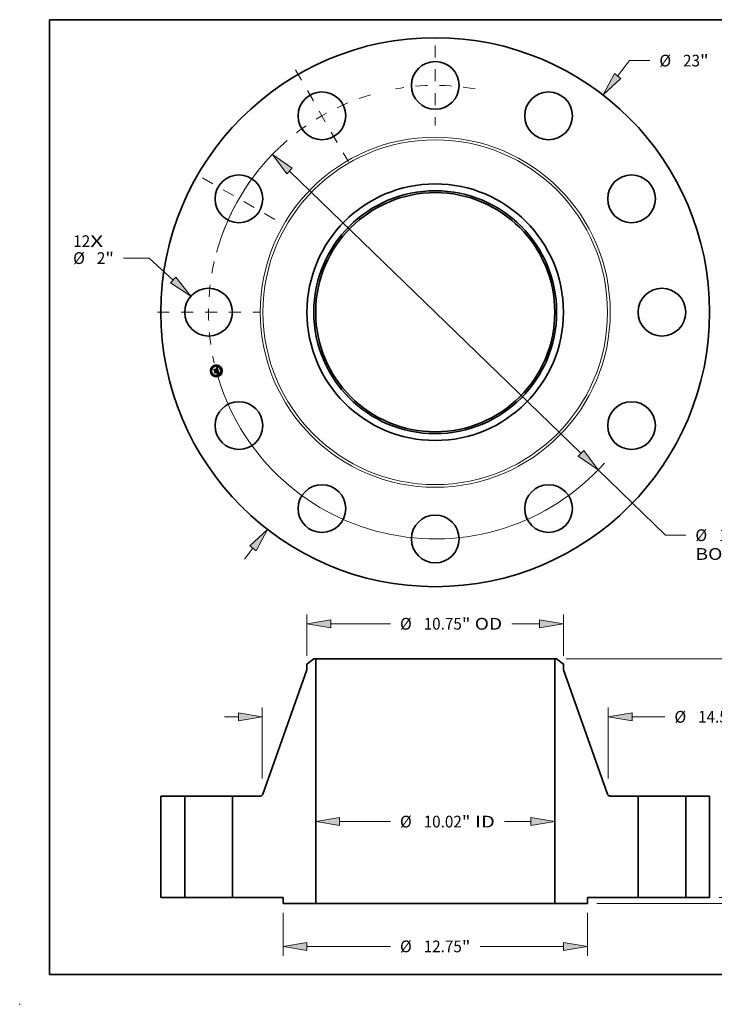
# Model space of a CAD drawing. Extents: x 0 to 10.8, y 0 to 8.2.
# Drawn here: x 0 to 5.8, y 0 to 8.2 of the extents above; entities that cross this region are included whole.
import ezdxf
from ezdxf.enums import TextEntityAlignment as Align

# ---------------------------------------------------------------- set-up
doc = ezdxf.new("R2010")
doc.units = 0
doc.header["$MEASUREMENT"] = 0
doc.linetypes.add('DASHDOT', pattern=[18.5, 12, -3, 0.5, -3])
doc.layers.get('0').update_dxf_attribs({"lineweight": 13})
doc.layers.add('1', color=7, linetype='Continuous', lineweight=13)
doc.styles.get("Standard").update_dxf_attribs({"font": 'isocp.shx'})

# ---------------------------------------------------------------- blocks, each defined once
blk = doc.blocks.new('BLOCK7')
at = {"color": 7, "lineweight": 13, "ltscale": 0.03937}
for s, p, p2 in [('12', (-15.170558, 2.72916), (-14.459393, 2.72916)), ('X', (-14.459393, 2.72916), (-13.912507, 2.72916))]:
    blk.add_text(s, height=0.492126, dxfattribs=at).set_placement(p, p2, align=Align.FIT)
blk = doc.blocks.new('BLOCK8')
at = {"color": 7, "lineweight": 13, "ltscale": 0.03937}
for p, q in [((7.643081, 9.891054), (8.144192, 10.539552)), ((8.144192, 10.539552), (8.994192, 10.539552))]:
    blk.add_line(p, q, dxfattribs=at)
at = {"color": 7, "lineweight": 13, "ltscale": 0.01437}
blk.add_line((-7.994552, -10.345899), (-7.643081, -9.891054), dxfattribs=at)
at = {"color": 7, "lineweight": 13, "ltscale": 0.03937}
for points in [[(7.511203, 9.992961), (7.031643, 9.09978), (7.77496, 9.789148)], [(-7.511203, -9.992961), (-7.031643, -9.09978), (-7.77496, -9.789148)]]:
    blk.add_lwpolyline(points, close=True, dxfattribs=at)
for points in [[(7.511203, 9.992961), (7.031643, 9.09978), (7.511203, 9.992961), (7.77496, 9.789148)], [(-7.511203, -9.992961), (-7.031643, -9.09978), (-7.511203, -9.992961), (-7.77496, -9.789148)]]:
    blk.add_solid(points, dxfattribs=at)
for s, p, p2 in [('%%c', (9.394192, 10.293489), (9.886318, 10.293489)), ('23', (10.386318, 10.293489), (11.097483, 10.293489)), ('"', (11.097483, 10.293489), (11.458376, 10.293489))]:
    blk.add_text(s, height=0.492126, dxfattribs=at).set_placement(p, p2, align=Align.FIT)
blk = doc.blocks.new('BLOCK9')
at = {"color": 7, "lineweight": 13, "ltscale": 0.03937}
for p, q in [((-11.9883, 2.264926), (-13.066642, 2.264926)), ((-10.97903, 1.346258), (-11.9883, 2.264926))]:
    blk.add_line(p, q, dxfattribs=at)
blk.add_lwpolyline([(-11.091217, 1.223007), (-10.239521, 0.673134), (-10.866843, 1.46951)], close=True, dxfattribs=at)
blk.add_solid([(-11.091217, 1.223007), (-10.239521, 0.673134), (-11.091217, 1.223007), (-10.866843, 1.46951)], dxfattribs=at)
for s, p, p2 in [('%%c', (-15.175242, 2.018863), (-14.683116, 2.018863)), ('2', (-14.183117, 2.018863), (-13.827534, 2.018863)), ('"', (-13.827534, 2.018863), (-13.466641, 2.018863))]:
    blk.add_text(s, height=0.492126, dxfattribs=at).set_placement(p, p2, align=Align.FIT)
blk = doc.blocks.new('BLOCK10')
at = {"color": 7, "lineweight": 13, "ltscale": 0.03937}
for p, q in [((-6.107649, 5.911587), (6.107649, -5.911587)), ((6.826184, -6.607057), (9.653186, -9.343309)), ((9.653186, -9.343309), (10.503186, -9.343309))]:
    blk.add_line(p, q, dxfattribs=at)
for points in [[(-5.991738, 6.031343), (-6.826184, 6.607057), (-6.22356, 5.791831)], [(5.991738, -6.031343), (6.826184, -6.607057), (6.22356, -5.791831)]]:
    blk.add_lwpolyline(points, close=True, dxfattribs=at)
for start, end in [(133.560087, 164.682746), (195.317268, 318.309)]:
    blk.add_arc((0, 0), 9.5, start, end, dxfattribs=at)
for points in [[(-5.991738, 6.031343), (-6.826184, 6.607057), (-5.991738, 6.031343), (-6.22356, 5.791831)], [(5.991738, -6.031343), (6.826184, -6.607057), (5.991738, -6.031343), (6.22356, -5.791831)]]:
    blk.add_solid(points, dxfattribs=at)
for s, p, p2 in [('%%c', (10.903186, -9.589372), (11.395312, -9.589372)), ('"', (12.606476, -9.589372), (12.96737, -9.589372)), ('19', (11.895311, -9.589372), (12.606476, -9.589372)), ('BOLT CIRCLE', (10.903186, -10.376773), (15.844359, -10.376773))]:
    blk.add_text(s, height=0.492126, dxfattribs=at).set_placement(p, p2, align=Align.FIT)
blk = doc.blocks.new('BLOCK11')
at = {"color": 7, "linetype": 'DASHDOT', "lineweight": 13, "ltscale": 0.03937}
blk.add_line((-11.645997, 0), (-7.354003, 0), dxfattribs=at)
blk.add_arc((0, 0), 9.5, 167.057206, 192.942794, dxfattribs=at)
blk = doc.blocks.new('BLOCK12')
at = {"color": 7, "linetype": 'DASHDOT', "lineweight": 13, "ltscale": 0.03937}
blk.add_line((-9.754859, 5.63197), (-6.699624, 3.86803), dxfattribs=at)
blk.add_arc((0, 0), 9.5, 139.361431, 160.638563, dxfattribs=at)
blk = doc.blocks.new('BLOCK13')
at = {"color": 7, "linetype": 'DASHDOT', "lineweight": 13, "ltscale": 0.03937}
blk.add_line((-5.858329, 10.146924), (-3.641671, 6.307559), dxfattribs=at)
blk.add_arc((0, 0), 9.5, 106.631035, 133.368965, dxfattribs=at)
blk = doc.blocks.new('BLOCK14')
at = {"color": 7, "linetype": 'DASHDOT', "lineweight": 13, "ltscale": 0.03937}
blk.add_line((0, 11.176552), (0, 7.823447), dxfattribs=at)
blk.add_arc((0, 0), 9.5, 79.888488, 100.111517, dxfattribs=at)
blk = doc.blocks.new('BLOCK15')
at = {"color": 7, "lineweight": 13, "ltscale": 0.03937}
for p, q in [((-4.010014, 3.180595), (-1.87657, 3.180595)), ((2.899224, 3.180595), (4.010014, 3.180595))]:
    blk.add_line(p, q, dxfattribs=at)
for points in [[(-4.010014, 3.347259), (-5.01, 3.180595), (-4.010014, 3.013931)], [(4.010014, 3.013931), (5.01, 3.180595), (4.010014, 3.347259)]]:
    blk.add_lwpolyline(points, close=True, dxfattribs=at)
for points in [[(-4.010014, 3.347259), (-5.01, 3.180595), (-4.010014, 3.347259), (-4.010014, 3.013931)], [(4.010014, 3.013931), (5.01, 3.180595), (4.010014, 3.013931), (4.010014, 3.347259)]]:
    blk.add_solid(points, dxfattribs=at)
for s, p, p2 in [('%%c', (-1.47657, 2.934532), (-0.984444, 2.934532)), ('10.02', (-0.484444, 2.934532), (1.115677, 2.934532)), ('"', (1.115677, 2.934532), (1.476569, 2.934532)), (' ID', (1.47657, 2.934532), (2.499224, 2.934532))]:
    blk.add_text(s, height=0.492126, dxfattribs=at).set_placement(p, p2, align=Align.FIT)
blk = doc.blocks.new('BLOCK16')
at = {"color": 7, "lineweight": 13, "ltscale": 0.03937}
for p, q in [((-5.375, 10.127099), (-5.375, 11.862634)), ((5.375, 10.127099), (5.375, 11.862634)), ((-4.375014, 11.468934), (-1.87657, 11.468934)), ((3.204314, 11.468934), (4.375014, 11.468934))]:
    blk.add_line(p, q, dxfattribs=at)
for points in [[(-4.375014, 11.635597), (-5.375, 11.468934), (-4.375014, 11.302269)], [(4.375014, 11.302269), (5.375, 11.468934), (4.375014, 11.635597)]]:
    blk.add_lwpolyline(points, close=True, dxfattribs=at)
for points in [[(-4.375014, 11.635597), (-5.375, 11.468934), (-4.375014, 11.635597), (-4.375014, 11.302269)], [(4.375014, 11.302269), (5.375, 11.468934), (4.375014, 11.302269), (4.375014, 11.635597)]]:
    blk.add_solid(points, dxfattribs=at)
for s, p, p2 in [('%%c', (-1.47657, 11.222871), (-0.984444, 11.222871)), ('10.75', (-0.484444, 11.222871), (1.115677, 11.222871)), ('"', (1.115677, 11.222871), (1.476569, 11.222871)), (' OD', (1.47657, 11.222871), (2.804314, 11.222871))]:
    blk.add_text(s, height=0.492126, dxfattribs=at).set_placement(p, p2, align=Align.FIT)
blk = doc.blocks.new('BLOCK17')
at = {"color": 7, "lineweight": 13, "ltscale": 0.03937}
for p, q in [((-6.375, -0.643701), (-6.375, -2.441204)), ((6.375, -0.643701), (6.375, -2.441204)), ((-5.375014, -2.047503), (-1.87657, -2.047503)), ((1.87657, -2.047503), (5.375014, -2.047503))]:
    blk.add_line(p, q, dxfattribs=at)
for points in [[(-5.375014, -1.880839), (-6.375, -2.047503), (-5.375014, -2.214167)], [(5.375014, -2.214167), (6.375, -2.047503), (5.375014, -1.880839)]]:
    blk.add_lwpolyline(points, close=True, dxfattribs=at)
for points in [[(-5.375014, -1.880839), (-6.375, -2.047503), (-5.375014, -1.880839), (-5.375014, -2.214167)], [(5.375014, -2.214167), (6.375, -2.047503), (5.375014, -2.214167), (5.375014, -1.880839)]]:
    blk.add_solid(points, dxfattribs=at)
for s, p, p2 in [('%%c', (-1.47657, -2.293566), (-0.984444, -2.293566)), ('12.75', (-0.484444, -2.293566), (1.115677, -2.293566)), ('"', (1.115677, -2.293566), (1.476569, -2.293566))]:
    blk.add_text(s, height=0.492126, dxfattribs=at).set_placement(p, p2, align=Align.FIT)
blk = doc.blocks.new('BLOCK18')
at = {"color": 7, "lineweight": 13, "ltscale": 0.03937}
for p, q in [((-7.25, 4.989938), (-7.25, 7.965073)), ((7.25, 4.989938), (7.25, 7.965073)), ((8.249986, 7.571372), (9.625758, 7.571372))]:
    blk.add_line(p, q, dxfattribs=at)
at = {"color": 7, "lineweight": 13, "ltscale": 0.01437}
blk.add_line((-8.824803, 7.571372), (-8.249986, 7.571372), dxfattribs=at)
at = {"color": 7, "lineweight": 13, "ltscale": 0.03937}
for points in [[(-8.249986, 7.404708), (-7.25, 7.571372), (-8.249986, 7.738036)], [(8.249986, 7.738036), (7.25, 7.571372), (8.249986, 7.404708)]]:
    blk.add_lwpolyline(points, close=True, dxfattribs=at)
for points in [[(-8.249986, 7.404708), (-7.25, 7.571372), (-8.249986, 7.404708), (-8.249986, 7.738036)], [(8.249986, 7.738036), (7.25, 7.571372), (8.249986, 7.738036), (8.249986, 7.404708)]]:
    blk.add_solid(points, dxfattribs=at)
for s, p, p2 in [('%%c', (10.025757, 7.325309), (10.517883, 7.325309)), ('"', (12.262422, 7.325309), (12.623315, 7.325309)), ('14.5', (11.017884, 7.325309), (12.262422, 7.325309))]:
    blk.add_text(s, height=0.492126, dxfattribs=at).set_placement(p, p2, align=Align.FIT)
blk = doc.blocks.new('BLOCK19')
at = {"color": 7, "lineweight": 13, "ltscale": 0.01437}
blk.add_line((16.707886, 0.999986), (16.707886, 1.574803), dxfattribs=at)
at = {"color": 7, "lineweight": 13, "ltscale": 0.03937}
for p, q in [((11.893701, 0), (17.101587, 0)), ((6.768701, -0.25), (17.101587, -0.25))]:
    blk.add_line(p, q, dxfattribs=at)
at = {"color": 7, "lineweight": 13, "ltscale": 0.015357}
blk.add_line((16.707886, -1.864269), (16.707886, -1.249986), dxfattribs=at)
at = {"color": 7, "lineweight": 13, "ltscale": 0.03937}
for points in [[(16.541222, 0.999986), (16.707886, 0), (16.874549, 0.999986)], [(16.874549, -1.249986), (16.707886, -0.25), (16.541222, -1.249986)]]:
    blk.add_lwpolyline(points, close=True, dxfattribs=at)
for points in [[(16.541222, 0.999986), (16.707886, 0), (16.541222, 0.999986), (16.874549, 0.999986)], [(16.874549, -1.249986), (16.707886, -0.25), (16.874549, -1.249986), (16.541222, -1.249986)]]:
    blk.add_solid(points, dxfattribs=at)
for s, p, p2 in [('0.25', (15.905171, -2.756395), (17.149709, -2.756395)), ('"', (17.149709, -2.756395), (17.510602, -2.756395))]:
    blk.add_text(s, height=0.492126, dxfattribs=at).set_placement(p, p2, align=Align.FIT)
blk = doc.blocks.new('BLOCK21')
at = {"color": 7, "lineweight": 13, "ltscale": 0.03937}
for p, q in [((5.482441, 10), (17.101587, 10)), ((16.707886, 5.646142), (16.707886, 9.000014)), ((16.707886, 0.999986), (16.707886, 4.354016)), ((11.893701, 0), (17.101587, 0))]:
    blk.add_line(p, q, dxfattribs=at)
for points in [[(16.874549, 9.000014), (16.707886, 10), (16.541222, 9.000014)], [(16.541222, 0.999986), (16.707886, 0), (16.874549, 0.999986)]]:
    blk.add_lwpolyline(points, close=True, dxfattribs=at)
for points in [[(16.874549, 9.000014), (16.707886, 10), (16.874549, 9.000014), (16.541222, 9.000014)], [(16.541222, 0.999986), (16.707886, 0), (16.541222, 0.999986), (16.874549, 0.999986)]]:
    blk.add_solid(points, dxfattribs=at)
for s, p, p2 in [('10', (16.171857, 4.754016), (16.883022, 4.754016)), ('"', (16.883022, 4.754016), (17.243915, 4.754016))]:
    blk.add_text(s, height=0.492126, dxfattribs=at).set_placement(p, p2, align=Align.FIT)
blk = doc.blocks.new('BLOCK22')
at = {"color": 7, "lineweight": 5, "ltscale": 0.03937}
for p, q in [((-11.5, 0), (-11.5, 4.25)), ((-11.5, 4.25), (-10.5, 4.25)), ((-10.5, 4.25), (-10.5, 0)), ((-10.5, 0), (-11.5, 0))]:
    blk.add_line(p, q, dxfattribs=at)
blk = doc.blocks.new('BLOCK23')
at = {"color": 7, "lineweight": 5, "ltscale": 0.009021}
blk.add_line((-5.375, 9.780345), (-5.08874, 10), dxfattribs=at)
at = {"color": 7, "lineweight": 5, "ltscale": 0.001969}
blk.add_line((-5.08874, 10), (-5.01, 10), dxfattribs=at)
at = {"color": 7, "lineweight": 5, "ltscale": 0.03937}
for p, q in [((-5.01, 10), (-5.01, -0.25)), ((-7.221689, 4.329939), (-5.375, 9.544124)), ((-8.5, 0), (-8.5, 4.25)), ((-8.5, 4.25), (-7.334804, 4.25)), ((-6.375, 0), (-8.5, 0)), ((-5.01, -0.25), (-6.375, -0.25))]:
    blk.add_line(p, q, dxfattribs=at)
at = {"color": 7, "lineweight": 5, "ltscale": 0.005906}
blk.add_line((-5.375, 9.544124), (-5.375, 9.780345), dxfattribs=at)
at = {"color": 7, "lineweight": 5, "ltscale": 0.000194}
for p, q in [((-7.334804, 4.25), (-7.327038, 4.250252)), ((-7.327038, 4.250252), (-7.319305, 4.251005)), ((-7.319305, 4.251005), (-7.311637, 4.252257)), ((-7.311637, 4.252257), (-7.304066, 4.254004)), ((-7.304066, 4.254004), (-7.296624, 4.256236)), ((-7.296624, 4.256236), (-7.289342, 4.258945)), ((-7.289342, 4.258945), (-7.28225, 4.26212)), ((-7.28225, 4.26212), (-7.275379, 4.265747)), ((-7.275379, 4.265747), (-7.268757, 4.269811)), ((-7.268757, 4.269811), (-7.262412, 4.274295)), ((-7.262412, 4.274295), (-7.256371, 4.279181)), ((-7.256371, 4.279181), (-7.250658, 4.284447)), ((-7.250658, 4.284447), (-7.245297, 4.290071)), ((-7.245297, 4.290071), (-7.240313, 4.296031)), ((-7.240313, 4.296031), (-7.235724, 4.302301)), ((-7.235724, 4.302301), (-7.23155, 4.308855)), ((-7.23155, 4.308855), (-7.22781, 4.315665)), ((-7.22781, 4.315665), (-7.224518, 4.322702)), ((-7.224518, 4.322702), (-7.221689, 4.329939))]:
    blk.add_line(p, q, dxfattribs=at)
at = {"color": 7, "lineweight": 5, "ltscale": 0.00625}
blk.add_line((-6.375, -0.25), (-6.375, 0), dxfattribs=at)
blk = doc.blocks.new('BLOCK24')
at = {"color": 7, "lineweight": 5, "ltscale": 0.03937}
for p, q in [((5.01, -0.25), (5.01, 10)), ((5.375, 9.544124), (7.221689, 4.329939)), ((7.334804, 4.25), (8.5, 4.25)), ((8.5, 4.25), (8.5, 0)), ((8.5, 0), (6.375, 0)), ((6.375, -0.25), (5.01, -0.25))]:
    blk.add_line(p, q, dxfattribs=at)
at = {"color": 7, "lineweight": 5, "ltscale": 0.001969}
blk.add_line((5.01, 10), (5.08874, 10), dxfattribs=at)
at = {"color": 7, "lineweight": 5, "ltscale": 0.009021}
blk.add_line((5.08874, 10), (5.375, 9.780345), dxfattribs=at)
at = {"color": 7, "lineweight": 5, "ltscale": 0.005906}
blk.add_line((5.375, 9.780345), (5.375, 9.544124), dxfattribs=at)
at = {"color": 7, "lineweight": 5, "ltscale": 0.000194}
for p, q in [((7.221689, 4.329939), (7.224518, 4.322702)), ((7.224518, 4.322702), (7.22781, 4.315665)), ((7.22781, 4.315665), (7.23155, 4.308855)), ((7.23155, 4.308855), (7.235724, 4.302301)), ((7.235724, 4.302301), (7.240313, 4.296031)), ((7.240313, 4.296031), (7.245297, 4.290071)), ((7.245297, 4.290071), (7.250658, 4.284447)), ((7.250658, 4.284447), (7.256371, 4.279181)), ((7.256371, 4.279181), (7.262412, 4.274295)), ((7.262412, 4.274295), (7.268757, 4.269811)), ((7.268757, 4.269811), (7.275379, 4.265747)), ((7.275379, 4.265747), (7.28225, 4.26212)), ((7.28225, 4.26212), (7.289342, 4.258945)), ((7.289342, 4.258945), (7.296624, 4.256236)), ((7.296624, 4.256236), (7.304066, 4.254004)), ((7.304066, 4.254004), (7.311637, 4.252257)), ((7.311637, 4.252257), (7.319305, 4.251005)), ((7.319305, 4.251005), (7.327038, 4.250252)), ((7.327038, 4.250252), (7.334804, 4.25))]:
    blk.add_line(p, q, dxfattribs=at)
at = {"color": 7, "lineweight": 5, "ltscale": 0.00625}
blk.add_line((6.375, 0), (6.375, -0.25), dxfattribs=at)
blk = doc.blocks.new('BLOCK25')
at = {"color": 7, "lineweight": 5, "ltscale": 0.03937}
for p, q in [((10.5, 4.25), (11.5, 4.25)), ((10.5, 0), (10.5, 4.25)), ((11.5, 4.25), (11.5, 0)), ((11.5, 0), (10.5, 0))]:
    blk.add_line(p, q, dxfattribs=at)

msp = doc.modelspace()

# ---------------------------------------------------------------- linework, layer by layer
at = {"color": 7, "lineweight": 35, "ltscale": 1.9e-05}
for p, q in [((1.629293, 5.319909), (1.629728, 5.320541)), ((1.649599, 5.331464), (1.650069, 5.332062)), ((1.652297, 5.333681), (1.652874, 5.334145)), ((1.652874, 5.334145), (1.65346, 5.334631)), ((1.657661, 5.310542), (1.656896, 5.310666)), ((1.657156, 5.311274), (1.657918, 5.311154)), ((1.662572, 5.288125), (1.663306, 5.287983)), ((1.663663, 5.287251), (1.662935, 5.287435)), ((1.663306, 5.287983), (1.664049, 5.287797))]:
    msp.add_line(p, q, dxfattribs=at)
at = {"color": 7, "lineweight": 35, "ltscale": 0.000276}
msp.add_line((1.632153, 5.309232), (1.629293, 5.319909), dxfattribs=at)
at = {"color": 7, "lineweight": 35, "ltscale": 0.000259}
msp.add_line((1.629728, 5.320541), (1.63241, 5.310532), dxfattribs=at)
at = {"color": 7, "lineweight": 35, "ltscale": 0.000247}
msp.add_line((1.633189, 5.312219), (1.630631, 5.321768), dxfattribs=at)
at = {"color": 7, "lineweight": 35, "ltscale": 9.9e-05}
for p, q in [((1.630631, 5.321768), (1.63386, 5.319498)), ((1.640772, 5.295954), (1.638773, 5.292552))]:
    msp.add_line(p, q, dxfattribs=at)
at = {"color": 7, "lineweight": 35, "ltscale": 0.000133}
msp.add_line((1.635192, 5.313606), (1.632153, 5.309232), dxfattribs=at)
at = {"color": 7, "lineweight": 35, "ltscale": 0.00011}
msp.add_line((1.63241, 5.310532), (1.634857, 5.314189), dxfattribs=at)
at = {"color": 7, "lineweight": 35, "ltscale": 8.7e-05}
msp.add_line((1.634807, 5.315295), (1.633189, 5.312219), dxfattribs=at)
at = {"color": 7, "lineweight": 35, "ltscale": 0.000538}
msp.add_line((1.63386, 5.319498), (1.65465, 5.325069), dxfattribs=at)
at = {"color": 7, "lineweight": 35, "ltscale": 2e-05}
for p, q in [((1.634275, 5.301313), (1.6347, 5.301986)), ((1.65346, 5.334631), (1.654053, 5.335141)), ((1.654053, 5.335141), (1.654655, 5.335673)), ((1.663024, 5.301088), (1.662838, 5.301866)), ((1.663213, 5.296116), (1.663349, 5.295341)), ((1.664415, 5.287026), (1.663663, 5.287251)), ((1.664049, 5.287797), (1.664802, 5.287565)), ((1.665191, 5.286759), (1.664415, 5.287026)), ((1.664802, 5.287565), (1.665565, 5.287287))]:
    msp.add_line(p, q, dxfattribs=at)
at = {"color": 7, "lineweight": 35, "ltscale": 0.000313}
msp.add_line((1.637517, 5.289214), (1.634275, 5.301313), dxfattribs=at)
at = {"color": 7, "lineweight": 35, "ltscale": 0.000296}
msp.add_line((1.6347, 5.301986), (1.637768, 5.290536), dxfattribs=at)
at = {"color": 7, "lineweight": 35, "ltscale": 0.000586}
msp.add_line((1.657524, 5.321113), (1.634807, 5.315295), dxfattribs=at)
at = {"color": 7, "lineweight": 35, "ltscale": 0.000564}
msp.add_line((1.634857, 5.314189), (1.656629, 5.320022), dxfattribs=at)
at = {"color": 7, "lineweight": 35, "ltscale": 0.000544}
msp.add_line((1.656209, 5.319216), (1.635192, 5.313606), dxfattribs=at)
at = {"color": 7, "lineweight": 35, "ltscale": 0.000266}
msp.add_line((1.638773, 5.292552), (1.636024, 5.302811), dxfattribs=at)
at = {"color": 7, "lineweight": 35, "ltscale": 0.000113}
msp.add_line((1.636024, 5.302811), (1.639653, 5.300133), dxfattribs=at)
at = {"color": 7, "lineweight": 35, "ltscale": 0.000152}
msp.add_line((1.641087, 5.294113), (1.637517, 5.289214), dxfattribs=at)
at = {"color": 7, "lineweight": 35, "ltscale": 0.000125}
msp.add_line((1.637768, 5.290536), (1.640696, 5.294567), dxfattribs=at)
at = {"color": 7, "lineweight": 35, "ltscale": 0.000233}
msp.add_line((1.639653, 5.300133), (1.648638, 5.302541), dxfattribs=at)
at = {"color": 7, "lineweight": 35, "ltscale": 0.000253}
for p, q in [((1.640696, 5.294567), (1.650454, 5.297182)), ((1.662838, 5.301866), (1.653059, 5.299246))]:
    msp.add_line(p, q, dxfattribs=at)
at = {"color": 7, "lineweight": 35, "ltscale": 0.000273}
msp.add_line((1.651304, 5.298776), (1.640772, 5.295954), dxfattribs=at)
at = {"color": 7, "lineweight": 35, "ltscale": 0.000231}
msp.add_line((1.65003, 5.296509), (1.641087, 5.294113), dxfattribs=at)
at = {"color": 7, "lineweight": 35, "ltscale": 1.5e-05}
for p, q in [((1.64667, 5.305037), (1.647002, 5.305551)), ((1.651855, 5.329703), (1.651245, 5.329802)), ((1.651421, 5.30456), (1.651699, 5.304022)), ((1.65268, 5.330005), (1.653182, 5.329691)), ((1.654304, 5.310979), (1.654347, 5.311573)), ((1.660229, 5.309944), (1.659661, 5.310108)), ((1.66137, 5.310185), (1.661217, 5.309584)), ((1.661796, 5.289812), (1.66223, 5.290223)), ((1.662698, 5.298083), (1.662857, 5.29752)), ((1.662857, 5.29752), (1.663015, 5.296942)), ((1.664175, 5.296656), (1.664044, 5.297247))]:
    msp.add_line(p, q, dxfattribs=at)
at = {"color": 7, "lineweight": 35, "ltscale": 9e-06}
for p, q in [((1.646966, 5.304852), (1.64667, 5.305037)), ((1.647002, 5.305551), (1.647323, 5.305369)), ((1.647323, 5.305369), (1.647622, 5.305164)), ((1.647568, 5.306531), (1.647863, 5.306767)), ((1.647622, 5.305164), (1.647898, 5.304936)), ((1.647898, 5.304936), (1.648152, 5.304684)), ((1.648152, 5.304684), (1.648383, 5.304409)), ((1.648383, 5.304409), (1.648592, 5.304112)), ((1.648592, 5.304112), (1.648778, 5.303792)), ((1.650908, 5.32982), (1.650549, 5.329815)), ((1.651385, 5.330338), (1.651746, 5.330291)), ((1.651746, 5.330291), (1.652083, 5.33022)), ((1.652701, 5.331547), (1.652331, 5.331623)), ((1.653045, 5.331441), (1.652701, 5.331547)), ((1.653365, 5.331306), (1.653045, 5.331441)), ((1.653881, 5.327717), (1.65373, 5.328044)), ((1.653834, 5.328984), (1.654028, 5.328684)), ((1.654199, 5.330711), (1.653937, 5.330944)), ((1.654028, 5.328684), (1.65421, 5.328352)), ((1.654448, 5.330441), (1.654199, 5.330711)), ((1.657052, 5.312426), (1.656675, 5.31247)), ((1.657416, 5.312377), (1.657052, 5.312426)), ((1.657087, 5.314258), (1.657355, 5.31452)), ((1.657273, 5.315399), (1.657116, 5.315061)), ((1.657144, 5.318133), (1.65722, 5.317782)), ((1.657371, 5.315755), (1.657273, 5.315399)), ((1.657355, 5.31452), (1.657591, 5.314785)), ((1.657768, 5.312323), (1.657416, 5.312377)), ((1.658106, 5.312262), (1.657768, 5.312323)), ((1.658368, 5.316495), (1.658405, 5.316833)), ((1.658405, 5.316833), (1.658418, 5.31719)), ((1.658418, 5.31719), (1.658406, 5.317566)), ((1.662181, 5.311253), (1.661841, 5.31133)), ((1.662865, 5.294831), (1.662807, 5.295199)), ((1.662909, 5.294487), (1.662865, 5.294831)), ((1.663868, 5.289056), (1.663502, 5.289112)), ((1.664209, 5.288999), (1.663868, 5.289056)), ((1.663998, 5.29245), (1.664153, 5.292781)), ((1.664153, 5.292781), (1.664268, 5.293101)), ((1.664268, 5.293101), (1.664349, 5.293432)), ((1.664349, 5.293432), (1.664405, 5.293795)), ((1.667008, 5.288224), (1.66668, 5.288342)), ((1.667355, 5.288095), (1.667008, 5.288224))]:
    msp.add_line(p, q, dxfattribs=at)
at = {"color": 7, "lineweight": 35, "ltscale": 8e-06}
for p, q in [((1.64724, 5.304653), (1.646966, 5.304852)), ((1.647492, 5.304439), (1.64724, 5.304653)), ((1.647722, 5.304211), (1.647492, 5.304439)), ((1.64793, 5.303969), (1.647722, 5.304211)), ((1.648116, 5.303712), (1.64793, 5.303969)), ((1.64828, 5.303441), (1.648116, 5.303712)), ((1.648421, 5.303155), (1.64828, 5.303441)), ((1.64854, 5.302855), (1.648421, 5.303155)), ((1.648638, 5.302541), (1.64854, 5.302855)), ((1.650127, 5.303273), (1.650058, 5.303593)), ((1.650184, 5.302955), (1.650127, 5.303273)), ((1.651245, 5.329802), (1.650908, 5.32982)), ((1.652083, 5.33022), (1.652394, 5.330125)), ((1.652394, 5.330125), (1.65268, 5.330005)), ((1.653182, 5.329691), (1.653411, 5.329487)), ((1.653396, 5.328611), (1.653215, 5.32885)), ((1.653661, 5.331141), (1.653365, 5.331306)), ((1.653568, 5.328342), (1.653396, 5.328611)), ((1.653411, 5.329487), (1.653629, 5.329251)), ((1.65373, 5.328044), (1.653568, 5.328342)), ((1.653629, 5.329251), (1.653834, 5.328984)), ((1.653937, 5.330944), (1.653661, 5.331141)), ((1.656319, 5.318916), (1.656209, 5.319216)), ((1.656416, 5.318621), (1.656319, 5.318916)), ((1.6565, 5.318331), (1.656416, 5.318621)), ((1.65722, 5.317782), (1.657284, 5.317453)), ((1.657284, 5.317453), (1.657335, 5.317146)), ((1.657591, 5.314785), (1.657795, 5.315052)), ((1.657795, 5.315052), (1.657967, 5.315321)), ((1.657967, 5.315321), (1.658107, 5.315592)), ((1.658432, 5.312196), (1.658106, 5.312262)), ((1.658107, 5.315592), (1.658219, 5.315874)), ((1.658219, 5.315874), (1.658306, 5.316175)), ((1.658306, 5.316175), (1.658368, 5.316495)), ((1.658745, 5.312124), (1.658432, 5.312196)), ((1.66294, 5.294167), (1.662909, 5.294487)), ((1.664524, 5.288942), (1.664209, 5.288999)), ((1.66637, 5.288449), (1.666079, 5.288546)), ((1.66668, 5.288342), (1.66637, 5.288449))]:
    msp.add_line(p, q, dxfattribs=at)
at = {"color": 7, "lineweight": 35, "ltscale": 1.1e-05}
for p, q in [((1.647947, 5.306323), (1.647568, 5.306531)), ((1.649765, 5.32974), (1.649341, 5.32967)), ((1.650147, 5.330336), (1.650585, 5.33036)), ((1.651519, 5.331688), (1.651076, 5.331676)), ((1.654273, 5.326558), (1.654153, 5.326973)), ((1.65438, 5.327988), (1.654537, 5.327592)), ((1.654537, 5.327592), (1.654683, 5.327163)), ((1.65511, 5.329417), (1.654904, 5.329795)), ((1.655038, 5.312587), (1.655268, 5.312984)), ((1.655467, 5.312566), (1.655038, 5.312587)), ((1.655303, 5.329004), (1.65511, 5.329417)), ((1.656073, 5.326346), (1.65599, 5.326758)), ((1.656149, 5.325923), (1.656073, 5.326346)), ((1.656091, 5.313487), (1.656455, 5.313741)), ((1.656217, 5.325488), (1.656149, 5.325923)), ((1.656455, 5.313741), (1.656787, 5.313999)), ((1.656603, 5.317903), (1.6565, 5.318331)), ((1.656683, 5.31748), (1.656603, 5.317903)), ((1.656739, 5.317063), (1.656683, 5.31748)), ((1.658308, 5.318373), (1.658222, 5.318805)), ((1.662204, 5.297778), (1.662081, 5.298187)), ((1.662694, 5.289224), (1.662252, 5.289279)), ((1.66265, 5.296007), (1.66255, 5.296448)), ((1.662735, 5.295591), (1.66265, 5.296007)), ((1.663111, 5.289168), (1.662694, 5.289224)), ((1.663294, 5.291387), (1.663569, 5.291753)), ((1.663569, 5.291753), (1.663803, 5.292107)), ((1.664433, 5.294191), (1.664435, 5.294619)), ((1.668508, 5.287642), (1.668105, 5.287804))]:
    msp.add_line(p, q, dxfattribs=at)
at = {"color": 7, "lineweight": 35, "ltscale": 1.4e-05}
for p, q in [((1.647863, 5.306767), (1.648439, 5.306696)), ((1.648439, 5.306696), (1.648976, 5.306566)), ((1.649341, 5.32967), (1.649195, 5.330214)), ((1.650755, 5.305462), (1.651107, 5.305041)), ((1.651107, 5.305041), (1.651421, 5.30456)), ((1.652378, 5.329517), (1.651855, 5.329703)), ((1.653215, 5.32885), (1.65282, 5.329241)), ((1.655799, 5.327549), (1.655648, 5.32807)), ((1.657335, 5.317146), (1.657399, 5.316598)), ((1.659883, 5.310724), (1.660432, 5.310556)), ((1.660748, 5.309769), (1.660229, 5.309944)), ((1.660257, 5.28776), (1.660432, 5.288277)), ((1.662213, 5.299683), (1.662376, 5.299165)), ((1.662228, 5.291021), (1.662483, 5.291536)), ((1.66223, 5.290223), (1.662625, 5.290622)), ((1.662376, 5.299165), (1.662538, 5.298631)), ((1.662483, 5.291536), (1.662684, 5.292051)), ((1.662538, 5.298631), (1.662698, 5.298083)), ((1.662958, 5.293602), (1.66294, 5.294167)), ((1.66328, 5.292764), (1.663109, 5.292251)), ((1.663389, 5.29333), (1.66328, 5.292764)), ((1.66428, 5.296098), (1.664175, 5.296656)), ((1.665078, 5.288827), (1.664524, 5.288942)), ((1.666079, 5.288546), (1.665552, 5.288706))]:
    msp.add_line(p, q, dxfattribs=at)
at = {"color": 7, "lineweight": 35, "ltscale": 1e-05}
for p, q in [((1.648298, 5.306095), (1.647947, 5.306323)), ((1.648619, 5.305849), (1.648298, 5.306095)), ((1.648912, 5.305584), (1.648619, 5.305849)), ((1.648778, 5.303792), (1.648942, 5.303448)), ((1.649175, 5.305299), (1.648912, 5.305584)), ((1.648942, 5.303448), (1.649083, 5.303081)), ((1.649083, 5.303081), (1.649202, 5.302692)), ((1.64941, 5.304996), (1.649175, 5.305299)), ((1.649615, 5.304674), (1.64941, 5.304996)), ((1.649791, 5.304332), (1.649615, 5.304674)), ((1.650168, 5.329788), (1.649765, 5.32974)), ((1.649939, 5.303972), (1.649791, 5.304332)), ((1.650058, 5.303593), (1.649939, 5.303972)), ((1.650549, 5.329815), (1.650168, 5.329788)), ((1.650585, 5.33036), (1.650997, 5.330361)), ((1.650997, 5.330361), (1.651385, 5.330338)), ((1.651937, 5.33167), (1.651519, 5.331688)), ((1.652331, 5.331623), (1.651937, 5.33167)), ((1.654022, 5.32736), (1.653881, 5.327717)), ((1.654153, 5.326973), (1.654022, 5.32736)), ((1.65421, 5.328352), (1.65438, 5.327988)), ((1.654683, 5.330136), (1.654448, 5.330441)), ((1.654904, 5.329795), (1.654683, 5.330136)), ((1.655882, 5.312539), (1.655467, 5.312566)), ((1.655898, 5.327159), (1.655799, 5.327549)), ((1.656285, 5.312507), (1.655882, 5.312539)), ((1.65599, 5.326758), (1.655898, 5.327159)), ((1.656675, 5.31247), (1.656285, 5.312507)), ((1.656463, 5.31429), (1.656574, 5.31467)), ((1.656574, 5.31467), (1.656661, 5.315056)), ((1.656899, 5.314739), (1.656623, 5.314435)), ((1.656661, 5.315056), (1.656724, 5.315447)), ((1.656724, 5.315447), (1.656764, 5.315843)), ((1.656771, 5.316651), (1.656739, 5.317063)), ((1.656764, 5.315843), (1.656779, 5.316244)), ((1.656779, 5.316244), (1.656771, 5.316651)), ((1.656787, 5.313999), (1.657087, 5.314258)), ((1.657116, 5.315061), (1.656899, 5.314739)), ((1.656952, 5.3189), (1.657054, 5.318505)), ((1.657054, 5.318505), (1.657144, 5.318133)), ((1.657411, 5.316137), (1.657371, 5.315755)), ((1.657655, 5.320745), (1.657524, 5.321113)), ((1.657779, 5.320375), (1.657655, 5.320745)), ((1.657896, 5.320004), (1.657779, 5.320375)), ((1.658007, 5.31963), (1.657896, 5.320004)), ((1.658111, 5.319255), (1.658007, 5.31963)), ((1.658369, 5.31796), (1.658308, 5.318373)), ((1.658406, 5.317566), (1.658369, 5.31796)), ((1.662309, 5.297403), (1.662204, 5.297778)), ((1.662807, 5.295199), (1.662735, 5.295591)), ((1.663502, 5.289112), (1.663111, 5.289168)), ((1.663803, 5.292107), (1.663998, 5.29245)), ((1.664405, 5.293795), (1.664433, 5.294191)), ((1.667721, 5.287955), (1.667355, 5.288095)), ((1.668105, 5.287804), (1.667721, 5.287955))]:
    msp.add_line(p, q, dxfattribs=at)
at = {"color": 7, "lineweight": 35, "ltscale": 1.3e-05}
for p, q in [((1.648976, 5.306566), (1.649477, 5.306378)), ((1.649477, 5.306378), (1.64994, 5.306131)), ((1.650116, 5.331564), (1.649599, 5.331464)), ((1.64994, 5.306131), (1.650367, 5.305825)), ((1.650367, 5.305825), (1.650755, 5.305462)), ((1.65282, 5.329241), (1.652378, 5.329517)), ((1.655648, 5.32807), (1.655483, 5.328555)), ((1.660432, 5.310556), (1.660928, 5.310377)), ((1.661217, 5.309584), (1.660748, 5.309769)), ((1.661782, 5.299103), (1.661606, 5.29961)), ((1.66194, 5.298629), (1.661782, 5.299103)), ((1.662583, 5.291378), (1.662228, 5.291021)), ((1.662437, 5.296913), (1.662309, 5.297403)), ((1.662877, 5.291789), (1.662583, 5.291378)), ((1.662625, 5.290622), (1.662979, 5.291011)), ((1.662684, 5.292051), (1.66283, 5.292568)), ((1.66283, 5.292568), (1.662922, 5.293084)), ((1.663109, 5.292251), (1.662877, 5.291789)), ((1.662922, 5.293084), (1.662958, 5.293602)), ((1.664358, 5.295572), (1.66428, 5.296098)), ((1.667913, 5.286184), (1.667659, 5.285713))]:
    msp.add_line(p, q, dxfattribs=at)
at = {"color": 7, "lineweight": 35, "ltscale": 1.2e-05}
for p, q in [((1.649195, 5.330214), (1.649684, 5.330286)), ((1.649684, 5.330286), (1.650147, 5.330336)), ((1.650608, 5.331635), (1.650116, 5.331564)), ((1.651076, 5.331676), (1.650608, 5.331635)), ((1.654683, 5.327163), (1.654816, 5.326703)), ((1.655268, 5.312984), (1.655695, 5.313234)), ((1.655483, 5.328555), (1.655303, 5.329004)), ((1.655695, 5.313234), (1.656091, 5.313487)), ((1.657399, 5.316598), (1.657411, 5.316137)), ((1.658222, 5.318805), (1.658111, 5.319255)), ((1.660928, 5.310377), (1.66137, 5.310185)), ((1.661784, 5.289334), (1.661321, 5.289389)), ((1.662252, 5.289279), (1.661784, 5.289334)), ((1.662081, 5.298187), (1.66194, 5.298629)), ((1.66255, 5.296448), (1.662437, 5.296913)), ((1.662979, 5.291011), (1.663294, 5.291387)), ((1.66441, 5.295079), (1.664358, 5.295572)), ((1.664435, 5.294619), (1.66441, 5.295079)), ((1.665552, 5.288706), (1.665078, 5.288827))]:
    msp.add_line(p, q, dxfattribs=at)
at = {"color": 7, "lineweight": 35, "ltscale": 2.5e-05}
msp.add_line((1.649202, 5.302692), (1.650184, 5.302955), dxfattribs=at)
at = {"color": 7, "lineweight": 35, "ltscale": 0.000234}
for p, q in [((1.65849, 5.290176), (1.649463, 5.287757)), ((1.649631, 5.288385), (1.658658, 5.290803))]:
    msp.add_line(p, q, dxfattribs=at)
at = {"color": 7, "lineweight": 35, "ltscale": 1.6e-05}
for p, q in [((1.649463, 5.287757), (1.649631, 5.288385)), ((1.650069, 5.332062), (1.650614, 5.332432)), ((1.651699, 5.304022), (1.651939, 5.303425)), ((1.658658, 5.290803), (1.65849, 5.290176)), ((1.659661, 5.310108), (1.659043, 5.310263)), ((1.659281, 5.310879), (1.659883, 5.310724)), ((1.660891, 5.287741), (1.660257, 5.28776)), ((1.661321, 5.289389), (1.661796, 5.289812)), ((1.66203, 5.300284), (1.662213, 5.299683)), ((1.663437, 5.293949), (1.663389, 5.29333)), ((1.664044, 5.297247), (1.663886, 5.29787))]:
    msp.add_line(p, q, dxfattribs=at)
at = {"color": 7, "lineweight": 35, "ltscale": 0.000111}
msp.add_line((1.651178, 5.292225), (1.65003, 5.296509), dxfattribs=at)
at = {"color": 7, "lineweight": 35, "ltscale": 0.000128}
msp.add_line((1.650058, 5.289551), (1.652586, 5.293991), dxfattribs=at)
at = {"color": 7, "lineweight": 35, "ltscale": 0.000227}
msp.add_line((1.658813, 5.291897), (1.650058, 5.289551), dxfattribs=at)
at = {"color": 7, "lineweight": 35, "ltscale": 0.000109}
msp.add_line((1.650454, 5.297182), (1.651579, 5.292982), dxfattribs=at)
at = {"color": 7, "lineweight": 35, "ltscale": 1.7e-05}
for p, q in [((1.650614, 5.332432), (1.651167, 5.332825)), ((1.651167, 5.332825), (1.651728, 5.333242)), ((1.659043, 5.310263), (1.658377, 5.310407)), ((1.658626, 5.311023), (1.659281, 5.310879)), ((1.661549, 5.28768), (1.660891, 5.287741)), ((1.66223, 5.287578), (1.661549, 5.28768)), ((1.663424, 5.294619), (1.663437, 5.293949))]:
    msp.add_line(p, q, dxfattribs=at)
at = {"color": 7, "lineweight": 35, "ltscale": 2.1e-05}
for p, q in [((1.651579, 5.292982), (1.651178, 5.292225)), ((1.654655, 5.335673), (1.655265, 5.336229)), ((1.656896, 5.310666), (1.656081, 5.310781)), ((1.656341, 5.311382), (1.657156, 5.311274)), ((1.663015, 5.296942), (1.663213, 5.296116)), ((1.66599, 5.286451), (1.665191, 5.286759)), ((1.665565, 5.287287), (1.666338, 5.286965))]:
    msp.add_line(p, q, dxfattribs=at)
at = {"color": 7, "lineweight": 35, "ltscale": 0.000124}
msp.add_line((1.652586, 5.293991), (1.651304, 5.298776), dxfattribs=at)
at = {"color": 7, "lineweight": 35, "ltscale": 1.8e-05}
for p, q in [((1.651728, 5.333242), (1.652297, 5.333681)), ((1.658377, 5.310407), (1.657661, 5.310542)), ((1.657918, 5.311154), (1.658626, 5.311023)), ((1.660432, 5.288277), (1.661136, 5.288272)), ((1.661136, 5.288272), (1.661849, 5.288221)), ((1.661849, 5.288221), (1.662572, 5.288125)), ((1.662935, 5.287435), (1.66223, 5.287578)), ((1.663349, 5.295341), (1.663424, 5.294619))]:
    msp.add_line(p, q, dxfattribs=at)
at = {"color": 7, "lineweight": 35, "ltscale": 0.000228}
msp.add_line((1.651939, 5.303425), (1.660757, 5.305788), dxfattribs=at)
at = {"color": 7, "lineweight": 35, "ltscale": 3.3e-05}
msp.add_line((1.653059, 5.299246), (1.6534, 5.297972), dxfattribs=at)
at = {"color": 7, "lineweight": 35, "ltscale": 0.000223}
msp.add_line((1.6534, 5.297972), (1.66203, 5.300284), dxfattribs=at)
at = {"color": 7, "lineweight": 35, "ltscale": 0.000209}
msp.add_line((1.661606, 5.29961), (1.65354, 5.297449), dxfattribs=at)
at = {"color": 7, "lineweight": 35, "ltscale": 8.2e-05}
msp.add_line((1.65354, 5.297449), (1.654386, 5.294294), dxfattribs=at)
at = {"color": 7, "lineweight": 35, "ltscale": 3.8e-05}
msp.add_line((1.65465, 5.325069), (1.654273, 5.326558), dxfattribs=at)
at = {"color": 7, "lineweight": 35, "ltscale": 2.3e-05}
for p, q in [((1.655217, 5.310885), (1.654304, 5.310979)), ((1.667659, 5.285713), (1.666812, 5.286103))]:
    msp.add_line(p, q, dxfattribs=at)
at = {"color": 7, "lineweight": 35, "ltscale": 2.8e-05}
msp.add_line((1.654347, 5.311573), (1.655473, 5.311477), dxfattribs=at)
at = {"color": 7, "lineweight": 35, "ltscale": 0.000126}
msp.add_line((1.654386, 5.294294), (1.658813, 5.291897), dxfattribs=at)
at = {"color": 7, "lineweight": 35, "ltscale": 3.2e-05}
msp.add_line((1.654816, 5.326703), (1.655131, 5.325444), dxfattribs=at)
at = {"color": 7, "lineweight": 35, "ltscale": 2.7e-05}
msp.add_line((1.655131, 5.325444), (1.656217, 5.325488), dxfattribs=at)
at = {"color": 7, "lineweight": 35, "ltscale": 2.2e-05}
for p, q in [((1.656081, 5.310781), (1.655217, 5.310885)), ((1.655473, 5.311477), (1.656341, 5.311382)), ((1.666812, 5.286103), (1.66599, 5.286451)), ((1.666338, 5.286965), (1.66712, 5.286597)), ((1.66712, 5.286597), (1.667913, 5.286184))]:
    msp.add_line(p, q, dxfattribs=at)
at = {"color": 7, "lineweight": 35, "ltscale": 0.000648}
msp.add_line((1.655265, 5.336229), (1.662181, 5.311253), dxfattribs=at)
at = {"color": 7, "lineweight": 35, "ltscale": 5e-06}
msp.add_line((1.656623, 5.314435), (1.656463, 5.31429), dxfattribs=at)
at = {"color": 7, "lineweight": 35, "ltscale": 2.9e-05}
msp.add_line((1.656629, 5.320022), (1.656952, 5.3189), dxfattribs=at)
at = {"color": 7, "lineweight": 35, "ltscale": 8e-05}
msp.add_line((1.661841, 5.31133), (1.658745, 5.312124), dxfattribs=at)
at = {"color": 7, "lineweight": 35, "ltscale": 0.000101}
msp.add_line((1.660757, 5.305788), (1.662696, 5.309331), dxfattribs=at)
at = {"color": 7, "lineweight": 35, "ltscale": 0.000561}
msp.add_line((1.662696, 5.309331), (1.668508, 5.287642), dxfattribs=at)
at = {"color": 7, "lineweight": 35, "ltscale": 5.2e-05}
msp.add_line((1.663546, 5.299055), (1.663024, 5.301088), dxfattribs=at)
at = {"color": 7, "lineweight": 35, "ltscale": 3.1e-05}
msp.add_line((1.663886, 5.29787), (1.663546, 5.299055), dxfattribs=at)
at = {"color": 7, "lineweight": 35, "ltscale": 0.001804}
for p, q in [((2.465384, 2.894664), (2.408133, 2.850733)), ((4.500881, 2.894664), (4.558133, 2.850733))]:
    msp.add_line(p, q, dxfattribs=at)
at = {"color": 7, "lineweight": 35, "ltscale": 0.000394}
for p, q in [((2.481133, 2.894664), (2.465384, 2.894664)), ((4.500881, 2.894664), (4.485133, 2.894664))]:
    msp.add_line(p, q, dxfattribs=at)
at = {"color": 7, "lineweight": 35, "ltscale": 0.03937}
for p, q in [((2.481133, 2.894664), (2.481133, 0.844664)), ((2.481133, 2.894664), (3.963517, 2.894664)), ((4.485133, 2.894664), (4.485133, 0.844664)), ((2.408133, 2.803489), (2.038795, 1.760652)), ((4.558133, 2.803489), (4.92747, 1.760652)), ((1.183133, 1.744664), (1.183133, 0.894664)), ((1.383133, 1.744664), (1.383133, 0.894664)), ((1.783133, 1.744664), (1.783133, 0.894664)), ((5.183133, 1.744664), (5.183133, 0.894664)), ((5.583133, 1.744664), (5.583133, 0.894664)), ((5.783133, 1.744664), (5.783133, 0.894664)), ((2.481133, 0.844664), (3.963517, 0.844664))]:
    msp.add_line(p, q, dxfattribs=at)
at = {"color": 7, "lineweight": 35, "ltscale": 0.01304}
for p, q in [((3.963517, 2.894664), (4.485133, 2.894664)), ((3.963517, 0.844664), (4.485133, 0.844664))]:
    msp.add_line(p, q, dxfattribs=at)
at = {"color": 7, "lineweight": 35, "ltscale": 0.001181}
for p, q in [((2.408133, 2.850733), (2.408133, 2.803489)), ((4.558133, 2.850733), (4.558133, 2.803489))]:
    msp.add_line(p, q, dxfattribs=at)
at = {"color": 7, "lineweight": 35, "ltscale": 0.005}
for p, q in [((1.383133, 1.744664), (1.183133, 1.744664)), ((5.783133, 1.744664), (5.583133, 1.744664)), ((1.383133, 0.894664), (1.183133, 0.894664)), ((5.783133, 0.894664), (5.583133, 0.894664))]:
    msp.add_line(p, q, dxfattribs=at)
at = {"color": 7, "lineweight": 35, "ltscale": 0.000612}
for p, q in [((1.383133, 1.744664), (1.407616, 1.744664)), ((5.183133, 1.744664), (5.207616, 1.744664)), ((1.383133, 0.894664), (1.407616, 0.894664)), ((5.183133, 0.894664), (5.207616, 0.894664))]:
    msp.add_line(p, q, dxfattribs=at)
at = {"color": 7, "lineweight": 35, "ltscale": 0.009388}
for p, q in [((1.407616, 1.744664), (1.783133, 1.744664)), ((5.207616, 1.744664), (5.583133, 1.744664)), ((1.407616, 0.894664), (1.783133, 0.894664)), ((5.207616, 0.894664), (5.583133, 0.894664))]:
    msp.add_line(p, q, dxfattribs=at)
at = {"color": 7, "lineweight": 35, "ltscale": 0.005826}
for p, q in [((2.016172, 1.744664), (1.783133, 1.744664)), ((5.183133, 1.744664), (4.950093, 1.744664))]:
    msp.add_line(p, q, dxfattribs=at)
at = {"color": 7, "lineweight": 35, "ltscale": 0.010625}
for p, q in [((2.208133, 0.894664), (1.783133, 0.894664)), ((5.183133, 0.894664), (4.758133, 0.894664))]:
    msp.add_line(p, q, dxfattribs=at)
at = {"color": 7, "lineweight": 35, "ltscale": 0.00125}
for p, q in [((2.208133, 0.894664), (2.208133, 0.844664)), ((4.758133, 0.894664), (4.758133, 0.844664))]:
    msp.add_line(p, q, dxfattribs=at)
at = {"color": 7, "lineweight": 35, "ltscale": 0.006825}
for p, q in [((2.481133, 0.844664), (2.208133, 0.844664)), ((4.758133, 0.844664), (4.485133, 0.844664))]:
    msp.add_line(p, q, dxfattribs=at)
at = {"color": 7, "lineweight": 35, "ltscale": 0.03937}
for points in [[(2.016172, 1.744664, 0.317687), (2.038795, 1.760652)], [(4.92747, 1.760652, 0.317687), (4.950093, 1.744664)]]:
    msp.add_lwpolyline(points, format="xyb", dxfattribs=at)
for centre, radius in [((3.483133, 5.799191), 2.3), ((3.483133, 7.699191), 0.2), ((2.533133, 7.44464), 0.2), ((4.433133, 7.44464), 0.2), ((1.837684, 6.749191), 0.2), ((5.128581, 6.749191), 0.2), ((3.483133, 5.799191), 1.075), ((3.483133, 5.799191), 1.017748), ((3.483133, 5.799191), 1.002), ((1.583133, 5.799191), 0.2), ((5.383133, 5.799191), 0.2), ((1.647873, 5.307435), 0.0495), ((1.605131, 5.295982), 0.003), ((1.609552, 5.32956), 0.003), ((1.647873, 5.307435), 0.039), ((1.636421, 5.350177), 0.003), ((1.669998, 5.345757), 0.003), ((1.686195, 5.28531), 0.003), ((1.690616, 5.318888), 0.003), ((1.625748, 5.269113), 0.003), ((1.659326, 5.264693), 0.003), ((1.837684, 4.849191), 0.2), ((5.128581, 4.849191), 0.2), ((2.533133, 4.153743), 0.2), ((4.433133, 4.153743), 0.2), ((3.483133, 3.899191), 0.2)]:
    msp.add_circle(centre, radius, dxfattribs=at)
at = {"color": 7, "lineweight": 13, "ltscale": 0.03937}
for radius in [1.466961, 1.444338]:
    msp.add_circle((3.483133, 5.799191), radius, dxfattribs=at)
at = {"color": 7, "lineweight": 5, "ltscale": 0.03937}
msp.add_point((0, 0), dxfattribs=at)
at = {"layer": '1', "color": 7, "lineweight": 35, "ltscale": 0.03937}
for p, q in [((0.25, 0.25), (0.25, 8.25)), ((0.25, 8.25), (10.75, 8.25)), ((0.25, 0.25), (10.75, 0.25))]:
    msp.add_line(p, q, dxfattribs=at)

# ---------------------------------------------------------------- block references
at = {"lineweight": 0, "xscale": 0.2, "yscale": 0.2, "zscale": 0.2}
for name, p in [('BLOCK14', (3.483133, 5.799191)), ('BLOCK8', (3.483133, 5.799191)), ('BLOCK13', (3.483133, 5.799191)), ('BLOCK10', (3.483133, 5.799191)), ('BLOCK12', (3.483133, 5.799191)), ('BLOCK7', (3.483133, 5.799191)), ('BLOCK9', (3.483133, 5.799191)), ('BLOCK11', (3.483133, 5.799191)), ('BLOCK16', (3.483133, 0.894664)), ('BLOCK23', (3.483133, 0.894664)), ('BLOCK24', (3.483133, 0.894664)), ('BLOCK21', (3.483133, 0.894664)), ('BLOCK18', (3.483133, 0.894664)), ('BLOCK22', (3.483133, 0.894664)), ('BLOCK25', (3.483133, 0.894664)), ('BLOCK15', (3.483133, 0.894664)), ('BLOCK19', (3.483133, 0.894664)), ('BLOCK17', (3.483133, 0.894664))]:
    msp.add_blockref(name, p, dxfattribs=at)

doc.saveas('drawing.dxf')
